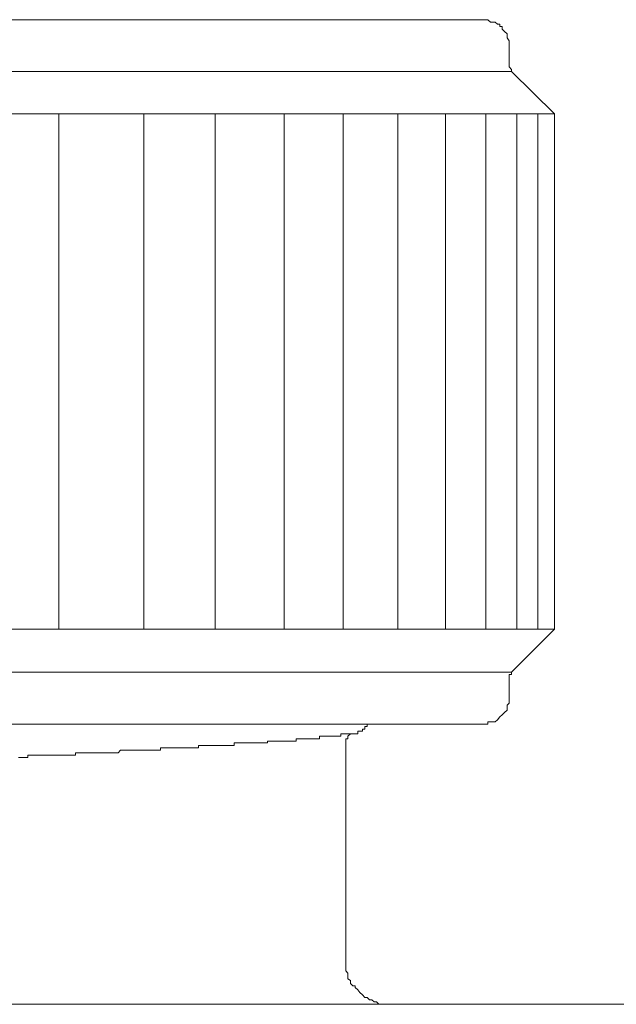
# Model space of a CAD drawing. Units: inches. Extents: x -221 to 1671, y -764 to 144.
# Drawn here: x 346 to 359, y -500 to -479 of the extents above; entities that cross this region are included whole.
import ezdxf

# ---------------------------------------------------------------- set-up
doc = ezdxf.new("R2010")
doc.units = ezdxf.units.IN
doc.header["$MEASUREMENT"] = 0
doc.layers.add('图层 1', color=7, linetype='Continuous')

msp = doc.modelspace()

# ---------------------------------------------------------------- linework, layer by layer
at = {"layer": '图层 1', "color": 7, "lineweight": 9}
for points in [[(323.338, -479.183), (356.344, -479.183)], [(356.846, -479.673), (356.846, -479.636), (356.8, -479.567), (356.8, -479.536), (356.8, -479.487), (356.75, -479.437), (356.7, -479.387), (356.7, -479.325), (356.648, -479.325), (356.648, -479.276), (356.595, -479.276), (356.545, -479.232), (356.496, -479.232), (356.446, -479.232), (356.393, -479.183), (356.344, -479.183)], [(356.846, -480.089), (356.846, -479.673)], [(356.846, -480.089), (356.846, -480.138), (356.846, -480.188), (356.899, -480.244), (356.899, -480.287)], [(356.899, -480.287), (322.736, -480.287)], [(357.818, -481.193), (356.899, -480.287)], [(357.818, -481.193), (321.821, -481.193)], [(347.22, -492.203), (347.22, -481.193)], [(349.039, -492.203), (349.039, -481.193)], [(350.559, -492.203), (350.559, -481.193)], [(352.036, -492.203), (352.036, -481.193)], [(353.296, -492.203), (353.296, -481.193)], [(354.466, -492.203), (354.466, -481.193)], [(355.484, -492.203), (355.484, -481.193)], [(356.344, -492.203), (356.344, -481.193)], [(357.008, -492.203), (357.008, -481.193)], [(357.458, -492.203), (357.458, -481.193)], [(357.818, -481.193), (357.818, -492.203)], [(321.821, -492.203), (357.818, -492.203)], [(356.899, -493.128), (357.818, -492.203)], [(322.736, -493.128), (356.899, -493.128)], [(356.899, -493.128), (356.899, -493.172), (356.846, -493.172), (356.846, -493.221), (356.846, -493.271), (356.846, -493.308)], [(356.846, -493.73), (356.846, -493.308)], [(356.344, -494.239), (356.393, -494.239), (356.393, -494.183), (356.446, -494.183), (356.496, -494.183), (356.545, -494.183), (356.595, -494.146), (356.648, -494.078), (356.7, -494.034), (356.75, -493.985), (356.8, -493.935), (356.8, -493.873), (356.8, -493.829), (356.846, -493.786), (356.846, -493.73)], [(356.344, -494.239), (323.338, -494.239)], [(353.61, -494.382), (353.653, -494.382), (353.709, -494.382), (353.709, -494.345), (353.759, -494.345), (353.759, -494.289), (353.808, -494.289), (353.808, -494.239)], [(353.61, -494.382), (353.61, -494.382)], [(353.61, -494.382), (353.61, -494.382)], [(353.61, -494.382), (353.61, -494.382)], [(353.61, -494.382), (353.61, -494.382)], [(353.61, -494.382), (353.61, -494.382)], [(353.61, -494.382), (353.61, -494.382)], [(353.61, -494.382), (353.61, -494.382)], [(353.61, -494.382), (353.61, -494.382)], [(353.61, -494.382), (353.61, -494.444)], [(351.68, -494.599), (351.68, -494.599)], [(351.68, -494.599), (351.68, -494.599)], [(351.68, -494.599), (351.68, -494.599)], [(351.729, -494.599), (351.68, -494.599)], [(351.68, -494.599), (351.68, -494.636)], [(351.729, -494.599), (351.729, -494.599)], [(351.729, -494.599), (351.729, -494.599)], [(351.729, -494.599), (351.729, -494.599)], [(351.779, -494.599), (351.729, -494.599)], [(351.779, -494.599), (351.779, -494.599)], [(351.779, -494.599), (351.779, -494.599)], [(351.779, -494.599), (351.779, -494.599)], [(351.835, -494.599), (351.779, -494.599)], [(351.835, -494.599), (351.835, -494.599)], [(351.835, -494.599), (351.835, -494.599)], [(351.835, -494.599), (351.835, -494.599)], [(351.884, -494.599), (351.835, -494.599)], [(351.884, -494.599), (351.884, -494.599)], [(351.884, -494.599), (351.884, -494.599)], [(351.884, -494.599), (351.884, -494.599)], [(351.884, -494.599), (351.884, -494.599)], [(351.931, -494.599), (351.884, -494.599)], [(351.931, -494.599), (351.931, -494.599)], [(351.931, -494.599), (351.931, -494.599)], [(351.931, -494.599), (351.931, -494.599)], [(351.987, -494.599), (351.931, -494.599)], [(351.987, -494.599), (351.987, -494.599)], [(351.987, -494.599), (351.987, -494.599)], [(351.987, -494.599), (351.987, -494.599)], [(352.036, -494.599), (351.987, -494.599)], [(352.036, -494.599), (352.036, -494.599)], [(352.036, -494.599), (352.036, -494.599)], [(352.036, -494.599), (352.036, -494.599)], [(352.036, -494.599), (352.036, -494.599)], [(352.083, -494.599), (352.036, -494.599)], [(352.083, -494.599), (352.083, -494.599)], [(352.083, -494.599), (352.083, -494.599)], [(352.083, -494.599), (352.083, -494.599)], [(352.133, -494.599), (352.083, -494.599)], [(352.133, -494.599), (352.133, -494.599)], [(352.133, -494.599), (352.133, -494.599)], [(352.133, -494.599), (352.133, -494.599)], [(352.133, -494.599), (352.133, -494.599)], [(352.188, -494.599), (352.133, -494.599)], [(352.188, -494.599), (352.188, -494.599)], [(352.188, -494.599), (352.188, -494.599)], [(352.188, -494.599), (352.188, -494.599)], [(352.188, -494.599), (352.188, -494.599)], [(352.238, -494.599), (352.188, -494.599)], [(352.238, -494.599), (352.238, -494.599)], [(352.238, -494.599), (352.238, -494.599)], [(352.238, -494.599), (352.238, -494.599)], [(352.291, -494.599), (352.238, -494.599)], [(352.291, -494.549), (352.291, -494.549)], [(352.291, -494.549), (352.291, -494.549)], [(352.34, -494.549), (352.291, -494.549)], [(352.291, -494.549), (352.291, -494.599)], [(352.291, -494.599), (352.291, -494.599)], [(352.34, -494.549), (352.34, -494.549)], [(352.34, -494.549), (352.34, -494.549)], [(352.34, -494.549), (352.34, -494.549)], [(352.34, -494.549), (352.34, -494.549)], [(352.393, -494.549), (352.34, -494.549)], [(352.393, -494.549), (352.393, -494.549)], [(352.393, -494.549), (352.393, -494.549)], [(352.393, -494.549), (352.393, -494.549)], [(352.393, -494.549), (352.393, -494.549)], [(352.44, -494.549), (352.393, -494.549)], [(352.44, -494.549), (352.44, -494.549)], [(352.44, -494.549), (352.44, -494.549)], [(352.44, -494.549), (352.44, -494.549)], [(352.44, -494.549), (352.44, -494.549)], [(352.489, -494.549), (352.44, -494.549)], [(352.489, -494.549), (352.489, -494.549)], [(352.489, -494.549), (352.489, -494.549)], [(352.489, -494.549), (352.489, -494.549)], [(352.489, -494.549), (352.489, -494.549)], [(352.542, -494.549), (352.489, -494.549)], [(352.542, -494.549), (352.542, -494.549)], [(352.542, -494.549), (352.542, -494.549)], [(352.542, -494.549), (352.542, -494.549)], [(352.542, -494.549), (352.542, -494.549)], [(352.586, -494.549), (352.542, -494.549)], [(352.586, -494.549), (352.586, -494.549)], [(352.586, -494.549), (352.586, -494.549)], [(352.586, -494.549), (352.586, -494.549)], [(352.586, -494.549), (352.586, -494.549)], [(352.645, -494.549), (352.586, -494.549)], [(352.645, -494.549), (352.645, -494.549)], [(352.645, -494.549), (352.645, -494.549)], [(352.645, -494.549), (352.645, -494.549)], [(352.645, -494.549), (352.645, -494.549)], [(352.697, -494.549), (352.645, -494.549)], [(352.697, -494.549), (352.697, -494.549)], [(352.697, -494.549), (352.697, -494.549)], [(352.697, -494.549), (352.697, -494.549)], [(352.697, -494.549), (352.697, -494.549)], [(352.747, -494.549), (352.697, -494.549)], [(352.747, -494.549), (352.747, -494.549)], [(352.747, -494.549), (352.747, -494.549)], [(352.747, -494.549), (352.747, -494.549)], [(352.747, -494.549), (352.747, -494.549)], [(352.747, -494.549), (352.747, -494.549)], [(352.794, -494.549), (352.747, -494.549)], [(352.846, -494.494), (352.794, -494.494)], [(352.794, -494.494), (352.794, -494.549)], [(352.794, -494.549), (352.794, -494.549)], [(352.794, -494.549), (352.794, -494.549)], [(352.794, -494.549), (352.794, -494.549)], [(352.846, -494.494), (352.846, -494.494)], [(352.846, -494.494), (352.846, -494.494)], [(352.846, -494.494), (352.846, -494.494)], [(352.846, -494.494), (352.846, -494.494)], [(352.846, -494.494), (352.846, -494.494)], [(352.893, -494.494), (352.846, -494.494)], [(352.893, -494.494), (352.893, -494.494)], [(352.893, -494.494), (352.893, -494.494)], [(352.893, -494.494), (352.893, -494.494)], [(352.893, -494.494), (352.893, -494.494)], [(352.893, -494.494), (352.893, -494.494)], [(352.946, -494.494), (352.893, -494.494)], [(352.946, -494.494), (352.946, -494.494)], [(352.946, -494.494), (352.946, -494.494)], [(352.946, -494.494), (352.946, -494.494)], [(352.946, -494.494), (352.946, -494.494)], [(352.946, -494.494), (352.946, -494.494)], [(352.995, -494.494), (352.946, -494.494)], [(352.995, -494.494), (352.995, -494.494)], [(352.995, -494.494), (352.995, -494.494)], [(352.995, -494.494), (352.995, -494.494)], [(352.995, -494.494), (352.995, -494.494)], [(352.995, -494.494), (352.995, -494.494)], [(353.051, -494.494), (352.995, -494.494)], [(353.051, -494.494), (353.051, -494.494)], [(353.051, -494.494), (353.051, -494.494)], [(353.051, -494.494), (353.051, -494.494)], [(353.051, -494.494), (353.051, -494.494)], [(353.051, -494.494), (353.051, -494.494)], [(353.101, -494.494), (353.051, -494.494)], [(353.101, -494.494), (353.101, -494.494)], [(353.101, -494.494), (353.101, -494.494)], [(353.101, -494.494), (353.101, -494.494)], [(353.101, -494.494), (353.101, -494.494)], [(353.101, -494.494), (353.101, -494.494)], [(353.15, -494.494), (353.101, -494.494)], [(353.15, -494.494), (353.15, -494.494)], [(353.15, -494.494), (353.15, -494.494)], [(353.15, -494.494), (353.15, -494.494)], [(353.15, -494.494), (353.15, -494.494)], [(353.15, -494.494), (353.15, -494.494)], [(353.203, -494.494), (353.15, -494.494)], [(353.203, -494.494), (353.203, -494.494)], [(353.203, -494.494), (353.203, -494.494)], [(353.203, -494.494), (353.203, -494.494)], [(353.203, -494.494), (353.203, -494.494)], [(353.203, -494.494), (353.203, -494.494)], [(353.203, -494.494), (353.203, -494.494)], [(353.25, -494.494), (353.203, -494.494)], [(353.25, -494.444), (353.25, -494.444)], [(353.25, -494.444), (353.25, -494.444)], [(353.25, -494.444), (353.25, -494.444)], [(353.296, -494.444), (353.25, -494.444)], [(353.25, -494.444), (353.25, -494.494)], [(353.25, -494.494), (353.25, -494.494)], [(353.25, -494.494), (353.25, -494.494)], [(353.296, -494.444), (353.296, -494.444)], [(353.296, -494.444), (353.296, -494.444)], [(353.296, -494.444), (353.296, -494.444)], [(353.296, -494.444), (353.296, -494.444)], [(353.296, -494.444), (353.296, -494.444)], [(353.296, -494.444), (353.296, -494.444)], [(353.355, -494.444), (353.296, -494.444)], [(353.355, -494.444), (353.355, -494.444)], [(353.355, -494.444), (353.355, -494.444)], [(353.355, -494.444), (353.355, -494.444)], [(353.355, -494.444), (353.355, -494.444)], [(353.355, -494.444), (353.355, -494.444)], [(353.355, -494.444), (353.355, -494.444)], [(353.557, -494.444), (353.507, -494.444), (353.455, -494.444), (353.399, -494.494), (353.399, -494.549), (353.355, -494.549), (353.355, -494.599), (353.355, -494.636), (353.355, -494.692)], [(353.399, -494.444), (353.355, -494.444)], [(353.399, -494.444), (353.399, -494.444)], [(353.399, -494.444), (353.399, -494.444)], [(353.399, -494.444), (353.399, -494.444)], [(353.399, -494.444), (353.399, -494.444)], [(353.399, -494.444), (353.399, -494.444)], [(353.399, -494.444), (353.399, -494.444)], [(353.455, -494.444), (353.399, -494.444)], [(353.455, -494.444), (353.455, -494.444)], [(353.455, -494.444), (353.455, -494.444)], [(353.455, -494.444), (353.455, -494.444)], [(353.455, -494.444), (353.455, -494.444)], [(353.455, -494.444), (353.455, -494.444)], [(353.455, -494.444), (353.455, -494.444)], [(353.455, -494.444), (353.455, -494.444)], [(353.507, -494.444), (353.455, -494.444)], [(353.507, -494.444), (353.507, -494.444)], [(353.507, -494.444), (353.507, -494.444)], [(353.507, -494.444), (353.507, -494.444)], [(353.507, -494.444), (353.507, -494.444)], [(353.507, -494.444), (353.507, -494.444)], [(353.507, -494.444), (353.507, -494.444)], [(353.507, -494.444), (353.507, -494.444)], [(353.557, -494.444), (353.507, -494.444)], [(353.557, -494.444), (353.557, -494.444)], [(353.557, -494.444), (353.557, -494.444)], [(353.557, -494.444), (353.557, -494.444)], [(353.557, -494.444), (353.557, -494.444)], [(353.557, -494.444), (353.557, -494.444)], [(353.557, -494.444), (353.557, -494.444)], [(353.557, -494.444), (353.557, -494.444)], [(353.557, -494.444), (353.557, -494.444)], [(353.61, -494.444), (353.557, -494.444)], [(353.61, -494.444), (353.61, -494.444)], [(353.61, -494.444), (353.61, -494.444)], [(353.61, -494.444), (353.61, -494.444)], [(348.536, -494.791), (348.489, -494.847)], [(348.536, -494.791), (348.536, -494.791)], [(348.536, -494.791), (348.536, -494.791)], [(348.589, -494.791), (348.536, -494.791)], [(348.589, -494.791), (348.589, -494.791)], [(348.589, -494.791), (348.589, -494.791)], [(348.638, -494.791), (348.589, -494.791)], [(348.638, -494.791), (348.638, -494.791)], [(348.638, -494.791), (348.638, -494.791)], [(348.694, -494.791), (348.638, -494.791)], [(348.694, -494.791), (348.694, -494.791)], [(348.738, -494.791), (348.694, -494.791)], [(348.738, -494.791), (348.738, -494.791)], [(348.738, -494.791), (348.738, -494.791)], [(348.79, -494.791), (348.738, -494.791)], [(348.79, -494.791), (348.79, -494.791)], [(348.79, -494.791), (348.79, -494.791)], [(348.843, -494.791), (348.79, -494.791)], [(348.843, -494.791), (348.843, -494.791)], [(348.843, -494.791), (348.843, -494.791)], [(348.89, -494.791), (348.843, -494.791)], [(348.89, -494.791), (348.89, -494.791)], [(348.89, -494.791), (348.89, -494.791)], [(348.943, -494.791), (348.89, -494.791)], [(348.943, -494.791), (348.943, -494.791)], [(348.943, -494.791), (348.943, -494.791)], [(348.995, -494.791), (348.943, -494.791)], [(348.995, -494.791), (348.995, -494.791)], [(348.995, -494.791), (348.995, -494.791)], [(349.039, -494.791), (348.995, -494.791)], [(349.039, -494.791), (349.039, -494.791)], [(349.039, -494.791), (349.039, -494.791)], [(349.095, -494.791), (349.039, -494.791)], [(349.095, -494.791), (349.095, -494.791)], [(349.095, -494.791), (349.095, -494.791)], [(349.144, -494.791), (349.095, -494.791)], [(349.144, -494.791), (349.144, -494.791)], [(349.144, -494.791), (349.144, -494.791)], [(349.197, -494.791), (349.144, -494.791)], [(349.197, -494.791), (349.197, -494.791)], [(349.197, -494.791), (349.197, -494.791)], [(349.244, -494.791), (349.197, -494.791)], [(349.244, -494.791), (349.244, -494.791)], [(349.244, -494.791), (349.244, -494.791)], [(349.303, -494.791), (349.244, -494.791)], [(349.303, -494.791), (349.303, -494.791)], [(349.303, -494.791), (349.303, -494.791)], [(349.346, -494.791), (349.303, -494.791)], [(349.346, -494.791), (349.346, -494.791)], [(349.346, -494.791), (349.346, -494.791)], [(349.392, -494.791), (349.346, -494.791)], [(349.445, -494.742), (349.392, -494.742)], [(349.392, -494.742), (349.392, -494.791)], [(349.392, -494.791), (349.392, -494.791)], [(349.445, -494.742), (349.445, -494.742)], [(349.445, -494.742), (349.445, -494.742)], [(349.445, -494.742), (349.445, -494.742)], [(349.504, -494.742), (349.445, -494.742)], [(349.504, -494.742), (349.504, -494.742)], [(349.597, -494.742), (349.504, -494.742)], [(349.703, -494.742), (349.597, -494.742)], [(349.703, -494.742), (349.703, -494.742)], [(349.752, -494.742), (349.703, -494.742)], [(349.752, -494.742), (349.752, -494.742)], [(349.752, -494.742), (349.752, -494.742)], [(349.802, -494.742), (349.752, -494.742)], [(349.802, -494.742), (349.802, -494.742)], [(349.802, -494.742), (349.802, -494.742)], [(349.802, -494.742), (349.802, -494.742)], [(349.855, -494.742), (349.802, -494.742)], [(349.855, -494.742), (349.855, -494.742)], [(349.855, -494.742), (349.855, -494.742)], [(349.901, -494.742), (349.855, -494.742)], [(349.901, -494.742), (349.901, -494.742)], [(349.901, -494.742), (349.901, -494.742)], [(349.957, -494.742), (349.901, -494.742)], [(349.957, -494.742), (349.957, -494.742)], [(349.957, -494.742), (349.957, -494.742)], [(350.01, -494.742), (349.957, -494.742)], [(350.01, -494.742), (350.01, -494.742)], [(350.01, -494.742), (350.01, -494.742)], [(350.057, -494.742), (350.01, -494.742)], [(350.057, -494.742), (350.057, -494.742)], [(350.057, -494.742), (350.057, -494.742)], [(350.057, -494.742), (350.057, -494.742)], [(350.109, -494.742), (350.057, -494.742)], [(350.109, -494.742), (350.109, -494.742)], [(350.109, -494.742), (350.109, -494.742)], [(350.159, -494.742), (350.109, -494.742)], [(350.159, -494.742), (350.159, -494.742)], [(350.159, -494.742), (350.159, -494.742)], [(350.209, -494.742), (350.159, -494.742)], [(350.258, -494.692), (350.209, -494.692)], [(350.209, -494.692), (350.209, -494.742)], [(350.209, -494.742), (350.209, -494.742)], [(350.209, -494.742), (350.209, -494.742)], [(350.258, -494.692), (350.258, -494.692)], [(350.258, -494.692), (350.258, -494.692)], [(350.311, -494.692), (350.258, -494.692)], [(350.311, -494.692), (350.311, -494.692)], [(350.311, -494.692), (350.311, -494.692)], [(350.364, -494.692), (350.311, -494.692)], [(350.364, -494.692), (350.364, -494.692)], [(350.364, -494.692), (350.364, -494.692)], [(350.364, -494.692), (350.364, -494.692)], [(350.413, -494.692), (350.364, -494.692)], [(350.413, -494.692), (350.413, -494.692)], [(350.413, -494.692), (350.413, -494.692)], [(350.463, -494.692), (350.413, -494.692)], [(350.463, -494.692), (350.463, -494.692)], [(350.463, -494.692), (350.463, -494.692)], [(350.463, -494.692), (350.463, -494.692)], [(350.513, -494.692), (350.463, -494.692)], [(350.513, -494.692), (350.513, -494.692)], [(350.513, -494.692), (350.513, -494.692)], [(350.559, -494.692), (350.513, -494.692)], [(350.559, -494.692), (350.559, -494.692)], [(350.559, -494.692), (350.559, -494.692)], [(350.615, -494.692), (350.559, -494.692)], [(350.615, -494.692), (350.615, -494.692)], [(350.615, -494.692), (350.615, -494.692)], [(350.615, -494.692), (350.615, -494.692)], [(350.668, -494.692), (350.615, -494.692)], [(350.668, -494.692), (350.668, -494.692)], [(350.668, -494.692), (350.668, -494.692)], [(350.721, -494.692), (350.668, -494.692)], [(350.721, -494.692), (350.721, -494.692)], [(350.721, -494.692), (350.721, -494.692)], [(350.721, -494.692), (350.721, -494.692)], [(350.764, -494.692), (350.721, -494.692)], [(350.764, -494.692), (350.764, -494.692)], [(350.764, -494.692), (350.764, -494.692)], [(350.82, -494.692), (350.764, -494.692)], [(350.82, -494.692), (350.82, -494.692)], [(350.82, -494.692), (350.82, -494.692)], [(350.82, -494.692), (350.82, -494.692)], [(350.87, -494.692), (350.82, -494.692)], [(350.87, -494.692), (350.87, -494.692)], [(350.87, -494.692), (350.87, -494.692)], [(350.87, -494.692), (350.87, -494.692)], [(350.916, -494.692), (350.87, -494.692)], [(350.916, -494.692), (350.916, -494.692)], [(350.916, -494.692), (350.916, -494.692)], [(350.969, -494.692), (350.916, -494.692)], [(351.022, -494.636), (350.969, -494.636)], [(350.969, -494.636), (350.969, -494.692)], [(350.969, -494.692), (350.969, -494.692)], [(350.969, -494.692), (350.969, -494.692)], [(351.022, -494.636), (351.022, -494.636)], [(351.022, -494.636), (351.022, -494.636)], [(351.022, -494.636), (351.022, -494.636)], [(351.071, -494.636), (351.022, -494.636)], [(351.071, -494.636), (351.071, -494.636)], [(351.071, -494.636), (351.071, -494.636)], [(351.124, -494.636), (351.071, -494.636)], [(351.124, -494.636), (351.124, -494.636)], [(351.124, -494.636), (351.124, -494.636)], [(351.124, -494.636), (351.124, -494.636)], [(351.174, -494.636), (351.124, -494.636)], [(351.174, -494.636), (351.174, -494.636)], [(351.174, -494.636), (351.174, -494.636)], [(351.174, -494.636), (351.174, -494.636)], [(351.223, -494.636), (351.174, -494.636)], [(351.223, -494.636), (351.223, -494.636)], [(351.223, -494.636), (351.223, -494.636)], [(351.223, -494.636), (351.223, -494.636)], [(351.273, -494.636), (351.223, -494.636)], [(351.273, -494.636), (351.273, -494.636)], [(351.273, -494.636), (351.273, -494.636)], [(351.273, -494.636), (351.273, -494.636)], [(351.323, -494.636), (351.273, -494.636)], [(351.323, -494.636), (351.323, -494.636)], [(351.323, -494.636), (351.323, -494.636)], [(351.372, -494.636), (351.323, -494.636)], [(351.372, -494.636), (351.372, -494.636)], [(351.372, -494.636), (351.372, -494.636)], [(351.372, -494.636), (351.372, -494.636)], [(351.422, -494.636), (351.372, -494.636)], [(351.422, -494.636), (351.422, -494.636)], [(351.422, -494.636), (351.422, -494.636)], [(351.422, -494.636), (351.422, -494.636)], [(351.478, -494.636), (351.422, -494.636)], [(351.478, -494.636), (351.478, -494.636)], [(351.478, -494.636), (351.478, -494.636)], [(351.478, -494.636), (351.478, -494.636)], [(351.534, -494.636), (351.478, -494.636)], [(351.534, -494.636), (351.534, -494.636)], [(351.534, -494.636), (351.534, -494.636)], [(351.534, -494.636), (351.534, -494.636)], [(351.58, -494.636), (351.534, -494.636)], [(351.58, -494.636), (351.58, -494.636)], [(351.58, -494.636), (351.58, -494.636)], [(351.58, -494.636), (351.58, -494.636)], [(351.627, -494.636), (351.58, -494.636)], [(351.627, -494.636), (351.627, -494.636)], [(351.627, -494.636), (351.627, -494.636)], [(351.627, -494.636), (351.627, -494.636)], [(351.68, -494.636), (351.627, -494.636)], [(353.355, -499.254), (353.355, -494.692)], [(346.41, -494.947), (346.358, -494.947)], [(346.41, -494.947), (346.41, -494.947)], [(346.41, -494.947), (346.41, -494.947)], [(346.46, -494.947), (346.41, -494.947)], [(346.46, -494.947), (346.46, -494.947)], [(346.507, -494.947), (346.46, -494.947)], [(346.507, -494.947), (346.507, -494.947)], [(346.507, -494.947), (346.507, -494.947)], [(346.559, -494.947), (346.507, -494.947)], [(346.559, -494.897), (346.559, -494.897)], [(346.612, -494.897), (346.559, -494.897)], [(346.559, -494.897), (346.559, -494.947)], [(346.612, -494.897), (346.612, -494.897)], [(346.662, -494.897), (346.612, -494.897)], [(346.662, -494.897), (346.662, -494.897)], [(346.662, -494.897), (346.662, -494.897)], [(346.714, -494.897), (346.662, -494.897)], [(346.714, -494.897), (346.714, -494.897)], [(346.764, -494.897), (346.714, -494.897)], [(346.764, -494.897), (346.764, -494.897)], [(346.764, -494.897), (346.764, -494.897)], [(346.811, -494.897), (346.764, -494.897)], [(346.811, -494.897), (346.811, -494.897)], [(346.811, -494.897), (346.811, -494.897)], [(346.867, -494.897), (346.811, -494.897)], [(346.867, -494.897), (346.867, -494.897)], [(346.916, -494.897), (346.867, -494.897)], [(346.916, -494.897), (346.916, -494.897)], [(346.916, -494.897), (346.916, -494.897)], [(346.969, -494.897), (346.916, -494.897)], [(346.969, -494.897), (346.969, -494.897)], [(346.969, -494.897), (346.969, -494.897)], [(347.012, -494.897), (346.969, -494.897)], [(347.012, -494.897), (347.012, -494.897)], [(347.062, -494.897), (347.012, -494.897)], [(347.062, -494.897), (347.062, -494.897)], [(347.062, -494.897), (347.062, -494.897)], [(347.118, -494.897), (347.062, -494.897)], [(347.118, -494.897), (347.118, -494.897)], [(347.118, -494.897), (347.118, -494.897)], [(347.171, -494.897), (347.118, -494.897)], [(347.171, -494.897), (347.171, -494.897)], [(347.22, -494.897), (347.171, -494.897)], [(347.22, -494.897), (347.22, -494.897)], [(347.22, -494.897), (347.22, -494.897)], [(347.273, -494.897), (347.22, -494.897)], [(347.273, -494.897), (347.273, -494.897)], [(347.273, -494.897), (347.273, -494.897)], [(347.316, -494.897), (347.273, -494.897)], [(347.316, -494.897), (347.316, -494.897)], [(347.316, -494.897), (347.316, -494.897)], [(347.369, -494.897), (347.316, -494.897)], [(347.369, -494.897), (347.369, -494.897)], [(347.422, -494.897), (347.369, -494.897)], [(347.422, -494.897), (347.422, -494.897)], [(347.422, -494.897), (347.422, -494.897)], [(347.469, -494.897), (347.422, -494.897)], [(347.469, -494.897), (347.469, -494.897)], [(347.469, -494.897), (347.469, -494.897)], [(347.528, -494.897), (347.469, -494.897)], [(347.528, -494.897), (347.528, -494.897)], [(347.528, -494.897), (347.528, -494.897)], [(347.577, -494.897), (347.528, -494.897)], [(347.624, -494.847), (347.577, -494.847)], [(347.577, -494.847), (347.577, -494.897)], [(347.624, -494.847), (347.624, -494.847)], [(347.673, -494.847), (347.624, -494.847)], [(347.825, -494.847), (347.673, -494.847)], [(347.872, -494.847), (347.825, -494.847)], [(347.872, -494.847), (347.872, -494.847)], [(347.872, -494.847), (347.872, -494.847)], [(347.928, -494.847), (347.872, -494.847)], [(347.928, -494.847), (347.928, -494.847)], [(347.928, -494.847), (347.928, -494.847)], [(347.981, -494.847), (347.928, -494.847)], [(347.981, -494.847), (347.981, -494.847)], [(348.033, -494.847), (347.981, -494.847)], [(348.033, -494.847), (348.033, -494.847)], [(348.033, -494.847), (348.033, -494.847)], [(348.08, -494.847), (348.033, -494.847)], [(348.08, -494.847), (348.08, -494.847)], [(348.08, -494.847), (348.08, -494.847)], [(348.133, -494.847), (348.08, -494.847)], [(348.133, -494.847), (348.133, -494.847)], [(348.133, -494.847), (348.133, -494.847)], [(348.179, -494.847), (348.133, -494.847)], [(348.179, -494.847), (348.179, -494.847)], [(348.179, -494.847), (348.179, -494.847)], [(348.229, -494.847), (348.179, -494.847)], [(348.229, -494.847), (348.229, -494.847)], [(348.229, -494.847), (348.229, -494.847)], [(348.285, -494.847), (348.229, -494.847)], [(348.285, -494.847), (348.285, -494.847)], [(348.334, -494.847), (348.285, -494.847)], [(348.334, -494.847), (348.334, -494.847)], [(348.334, -494.847), (348.334, -494.847)], [(348.387, -494.847), (348.334, -494.847)], [(348.387, -494.847), (348.387, -494.847)], [(348.387, -494.847), (348.387, -494.847)], [(348.437, -494.847), (348.387, -494.847)], [(348.437, -494.847), (348.437, -494.847)], [(348.437, -494.847), (348.437, -494.847)], [(348.489, -494.847), (348.437, -494.847)], [(348.489, -494.847), (348.489, -494.847)], [(348.489, -494.847), (348.489, -494.847)], [(353.355, -499.254), (353.355, -499.31), (353.355, -499.359), (353.355, -499.409), (353.355, -499.465), (353.355, -499.508), (353.399, -499.558), (353.399, -499.614), (353.399, -499.676), (353.455, -499.713), (353.455, -499.775), (353.507, -499.825), (353.557, -499.825), (353.557, -499.862), (353.61, -499.912), (353.653, -499.967), (353.709, -500.017), (353.759, -500.079), (353.808, -500.079), (353.864, -500.123), (353.914, -500.123), (353.96, -500.172), (354.01, -500.172), (354.06, -500.222), (354.112, -500.222), (354.162, -500.222), (354.221, -500.222), (354.268, -500.222), (354.317, -500.222)], [(230.827, -500.222), (400.852, -500.222)]]:
    msp.add_lwpolyline(points, dxfattribs=at)

doc.saveas('drawing.dxf')
